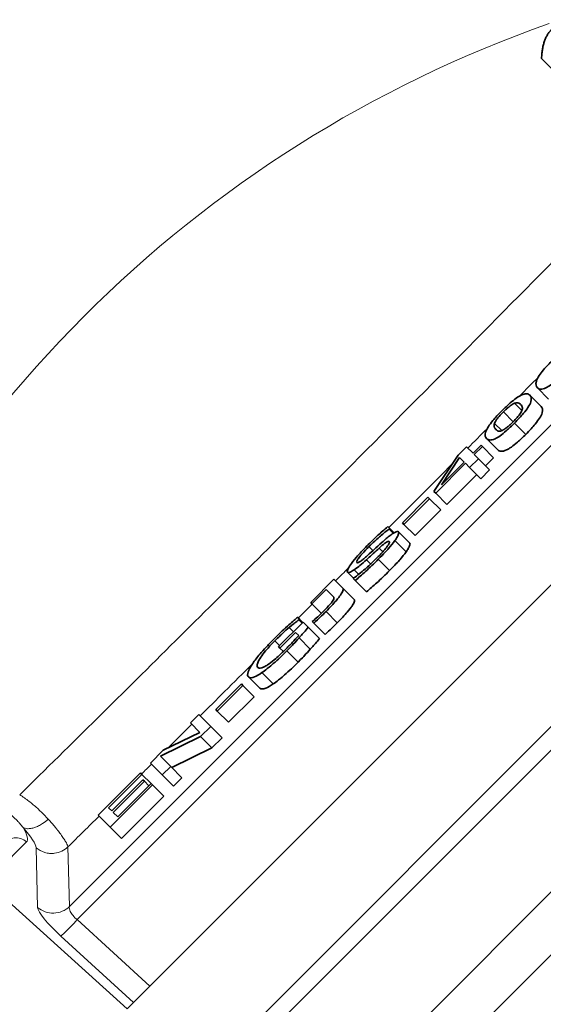
# Model space of a CAD drawing. Units: millimetres. Extents: x 11 to 1311, y -72 to 1040.
# Drawn here: x 1056 to 1090, y 647 to 710 of the extents above; entities that cross this region are included whole.
import ezdxf

# ---------------------------------------------------------------- set-up
doc = ezdxf.new("R2010")
doc.units = ezdxf.units.MM
doc.layers.add('Widoczne (ISO)', color=7, linetype='Continuous', lineweight=35)
doc.layers.add('Widoczne wąskie (ISO)', color=7, linetype='Continuous', lineweight=18)

msp = doc.modelspace()

# ---------------------------------------------------------------- linework, layer by layer
at = {"layer": 'Widoczne (ISO)'}
for p, q in [((1094.661, 702.445), (1089.524, 707.581)), ((1102.999, 686.928), (1064.569, 648.498)), ((1089.259, 686.607), (1089.977, 685.889)), ((1088.78, 686.129), (1089.498, 685.411)), ((1084.74, 682.849), (1084.208, 682.318)), ((1085.157, 682.432), (1084.74, 682.849)), ((1085.671, 682.946), (1085.157, 682.432)), ((1085.239, 682.35), (1085.753, 682.864)), ((1085.753, 682.864), (1085.671, 682.946)), ((1085.753, 682.864), (1086.471, 682.146)), ((1086.022, 683.37), (1086.74, 682.652)), ((1084.208, 682.318), (1082.671, 679.996)), ((1083.15, 680.426), (1084.304, 682.173)), ((1084.304, 682.173), (1084.601, 681.876)), ((1085.5, 682.089), (1085.239, 682.35)), ((1082.778, 679.889), (1084.683, 681.794)), ((1084.601, 681.876), (1083.15, 680.426)), ((1084.683, 681.794), (1084.944, 681.533)), ((1084.944, 681.533), (1085.5, 682.089)), ((1084.944, 681.533), (1085.662, 680.815)), ((1085.5, 682.089), (1086.218, 681.371)), ((1086.471, 682.146), (1085.957, 681.632)), ((1085.401, 681.076), (1083.496, 679.171)), ((1086.218, 681.371), (1085.662, 680.815)), ((1082.671, 679.996), (1082.778, 679.889)), ((1082.778, 679.889), (1083.496, 679.171)), ((1082.286, 679.633), (1080.654, 678.001)), ((1080.746, 677.908), (1082.379, 679.54)), ((1082.379, 679.54), (1082.286, 679.633)), ((1082.379, 679.54), (1083.097, 678.822)), ((1083.097, 678.822), (1081.464, 677.19)), ((1079.852, 677.649), (1079.731, 677.77)), ((1080.654, 678.001), (1080.746, 677.908)), ((1080.746, 677.908), (1081.464, 677.19)), ((1079.81, 677.607), (1079.852, 677.649)), ((1079.81, 677.607), (1080.077, 677.34)), ((1079.852, 677.649), (1080.13, 677.371)), ((1080.407, 677.429), (1081.125, 676.711)), ((1077.166, 674.868), (1077.55, 674.484)), ((1076.298, 674.408), (1074.813, 672.922)), ((1076.861, 673.845), (1076.298, 674.408)), ((1077.561, 674.494), (1077.519, 674.452)), ((1077.519, 674.452), (1077.646, 674.325)), ((1077.646, 674.325), (1078.364, 673.607)), ((1074.893, 672.841), (1075.806, 673.754)), ((1075.806, 673.754), (1076.249, 673.311)), ((1076.861, 673.845), (1077.579, 673.127)), ((1074.813, 672.922), (1074.893, 672.841)), ((1074.893, 672.841), (1075.495, 672.24)), ((1074.331, 671.684), (1072.765, 670.119)), ((1074.109, 671.871), (1073.987, 671.993)), ((1074.06, 671.822), (1074.109, 671.871)), ((1074.06, 671.822), (1074.264, 671.618)), ((1074.109, 671.871), (1074.313, 671.667)), ((1074.663, 671.352), (1074.331, 671.684)), ((1074.951, 671.742), (1074.919, 671.711)), ((1074.919, 671.711), (1075.017, 671.614)), ((1075.017, 671.614), (1075.735, 670.896)), ((1072.853, 670.03), (1073.853, 671.029)), ((1073.451, 671.341), (1073.719, 671.073)), ((1073.853, 671.029), (1074.05, 670.833)), ((1074.663, 671.352), (1075.381, 670.634)), ((1072.765, 670.119), (1072.853, 670.03)), ((1072.853, 670.03), (1073.074, 669.809)), ((1070.398, 667.745), (1068.766, 666.113)), ((1070.491, 667.652), (1070.398, 667.745)), ((1070.847, 668.198), (1071.565, 667.48)), ((1068.858, 666.02), (1070.491, 667.652)), ((1070.491, 667.652), (1071.209, 666.934)), ((1071.209, 666.934), (1069.577, 665.302)), ((1068.766, 666.113), (1068.858, 666.02)), ((1068.858, 666.02), (1069.577, 665.302)), ((1067.685, 665.795), (1067.151, 665.26)), ((1067.151, 665.26), (1067.753, 664.658)), ((1068.446, 665.034), (1067.685, 665.795)), ((1067.753, 664.658), (1065.413, 663.523)), ((1067.803, 664.391), (1068.446, 665.034)), ((1068.446, 665.034), (1069.164, 664.316)), ((1065.239, 663.139), (1067.803, 664.391)), ((1067.803, 664.391), (1068.521, 663.673)), ((1069.164, 664.316), (1068.521, 663.673)), ((1065.413, 663.523), (1064.599, 662.709)), ((1068.521, 663.673), (1065.957, 662.421)), ((1065.894, 662.483), (1065.239, 663.139)), ((1064.599, 662.709), (1065.36, 661.948)), ((1065.36, 661.948), (1065.894, 662.483)), ((1065.894, 662.483), (1066.612, 661.765)), ((1063.97, 662.079), (1061.271, 659.381)), ((1061.935, 659.864), (1064.06, 661.989)), ((1064.125, 661.638), (1062.143, 659.656)), ((1062.233, 659.566), (1064.215, 661.548)), ((1064.06, 661.989), (1063.97, 662.079)), ((1064.06, 661.989), (1064.64, 661.409)), ((1064.215, 661.548), (1064.125, 661.638)), ((1064.215, 661.548), (1064.497, 661.265)), ((1065.36, 661.948), (1066.078, 661.23)), ((1066.612, 661.765), (1066.078, 661.23)), ((1062.032, 658.62), (1064.73, 661.319)), ((1064.64, 661.409), (1062.515, 659.284)), ((1064.73, 661.319), (1064.64, 661.409)), ((1064.73, 661.319), (1065.448, 660.601)), ((1065.448, 660.601), (1062.75, 657.902)), ((1062.143, 659.656), (1061.935, 659.864)), ((1061.271, 659.381), (1062.032, 658.62)), ((1062.515, 659.284), (1062.233, 659.566)), ((1062.032, 658.62), (1062.75, 657.902)), ((1063.525, 647.454), (1064.569, 648.498)), ((1063.127, 647.056), (1063.525, 647.454))]:
    msp.add_line(p, q, dxfattribs=at)
msp.add_rational_spline([(1091.987, 710.043), (1089.636, 709.932), (1089.524, 707.581)], [1, 1.15470053838, 1], degree=2, dxfattribs=at)
for points, knots in [([(1090.243, 688.384), (1090.133, 688.274), (1090.025, 688.162), (1089.827, 687.948), (1089.738, 687.848), (1089.541, 687.612), (1089.448, 687.488), (1089.288, 687.244), (1089.228, 687.126), (1089.131, 686.818), (1089.175, 686.691), (1089.259, 686.607)], [-0.534019, -0.534019, -0.534019, -0.534019, -0.4650942, -0.4650942, -0.4020075, -0.4020075, -0.3122438, -0.3122438, -0.2045568, -0.2045568, 0, 0, 0, 0]), ([(1089.259, 686.607), (1089.311, 686.555), (1089.383, 686.517), (1089.564, 686.514), (1089.667, 686.534), (1089.892, 686.64), (1089.996, 686.7), (1090.239, 686.872), (1090.368, 686.974), (1090.681, 687.246), (1090.86, 687.417), (1091.035, 687.592)], [-0.4257246, -0.4257246, -0.4257246, -0.4257246, -0.2971808, -0.2971808, -0.1979496, -0.1979496, -0.1339575, -0.1339575, -0.0743066, -0.0743066, 0, 0, 0, 0]), ([(1088.78, 686.129), (1088.727, 686.181), (1088.655, 686.218), (1088.474, 686.22), (1088.37, 686.199), (1088.128, 686.085), (1088.02, 686.019), (1087.796, 685.86), (1087.668, 685.759), (1087.357, 685.488), (1087.18, 685.32), (1087.007, 685.147)], [-0.3531272, -0.3531272, -0.3531272, -0.3531272, -0.2600932, -0.2600932, -0.1878179, -0.1878179, -0.1329784, -0.1329784, -0.0734572, -0.0734572, 0, 0, 0, 0]), ([(1087.799, 684.355), (1087.907, 684.464), (1088.014, 684.574), (1088.209, 684.785), (1088.297, 684.884), (1088.493, 685.119), (1088.587, 685.243), (1088.748, 685.488), (1088.809, 685.607), (1088.907, 685.917), (1088.863, 686.045), (1088.78, 686.129)], [-0.5308982, -0.5308982, -0.5308982, -0.5308982, -0.4634362, -0.4634362, -0.4015573, -0.4015573, -0.3124367, -0.3124367, -0.2047647, -0.2047647, 0, 0, 0, 0]), ([(1087.091, 685.063), (1087.144, 685.116), (1087.198, 685.168), (1087.301, 685.264), (1087.349, 685.308), (1087.44, 685.385), (1087.512, 685.445), (1087.679, 685.559), (1087.747, 685.595), (1087.803, 685.616)], [-0.1855598, -0.1855598, -0.1855598, -0.1855598, -0.1340814, -0.1340814, -0.0876066, -0.0876066, -0.0446289, -0.0446289, 0, 0, 0, 0]), ([(1087.803, 685.616), (1087.922, 685.662), (1087.991, 685.65), (1088.092, 685.625), (1088.148, 685.585), (1088.192, 685.541)], [-0.1543797, -0.1543797, -0.1543797, -0.1543797, -0.1076637, -0.1076637, 0, 0, 0, 0]), ([(1088.192, 685.541), (1088.265, 685.469), (1088.285, 685.405), (1088.306, 685.32), (1088.307, 685.251), (1088.27, 685.156)], [-0.1300409, -0.1300409, -0.1300409, -0.1300409, -0.0770517, -0.0770517, 0, 0, 0, 0]), ([(1089.498, 685.411), (1089.578, 685.33), (1089.621, 685.208), (1089.534, 684.903), (1089.471, 684.782), (1089.327, 684.557), (1089.237, 684.434), (1089.041, 684.196), (1088.95, 684.092), (1088.746, 683.87), (1088.632, 683.752), (1088.517, 683.637)], [0, 0, 0, 0, 0.1974586, 0.1974586, 0.3185549, 0.3185549, 0.4317858, 0.4317858, 0.5136961, 0.5136961, 0.6040013, 0.6040013, 0.6040013, 0.6040013]), ([(1087.007, 685.147), (1086.897, 685.037), (1086.788, 684.925), (1086.59, 684.711), (1086.501, 684.611), (1086.304, 684.375), (1086.211, 684.251), (1086.051, 684.007), (1085.991, 683.889), (1085.894, 683.581), (1085.939, 683.454), (1086.022, 683.37)], [-0.534019, -0.534019, -0.534019, -0.534019, -0.4650942, -0.4650942, -0.4020075, -0.4020075, -0.3122438, -0.3122438, -0.2045568, -0.2045568, 0, 0, 0, 0]), ([(1086.528, 684.339), (1086.541, 684.372), (1086.558, 684.409), (1086.603, 684.488), (1086.63, 684.53), (1086.716, 684.651), (1086.773, 684.72), (1086.906, 684.873), (1086.998, 684.969), (1087.091, 685.063)], [-0.09778892, -0.09778892, -0.09778892, -0.09778892, -0.08046031, -0.08046031, -0.06492059, -0.06492059, -0.0397279, -0.0397279, 0, 0, 0, 0]), ([(1088.27, 685.156), (1088.259, 685.124), (1088.242, 685.088), (1088.198, 685.01), (1088.172, 684.969), (1088.087, 684.849), (1088.029, 684.779), (1087.898, 684.627), (1087.807, 684.532), (1087.714, 684.44)], [-0.09731757, -0.09731757, -0.09731757, -0.09731757, -0.0800458, -0.0800458, -0.06453457, -0.06453457, -0.03932388, -0.03932388, 0, 0, 0, 0]), ([(1086.022, 683.37), (1086.075, 683.318), (1086.147, 683.28), (1086.327, 683.277), (1086.43, 683.297), (1086.656, 683.403), (1086.76, 683.463), (1087.002, 683.635), (1087.131, 683.737), (1087.444, 684.01), (1087.624, 684.18), (1087.799, 684.355)], [-0.4257246, -0.4257246, -0.4257246, -0.4257246, -0.2971808, -0.2971808, -0.1979496, -0.1979496, -0.1339575, -0.1339575, -0.0743066, -0.0743066, 0, 0, 0, 0]), ([(1086.61, 683.957), (1086.541, 684.026), (1086.517, 684.089), (1086.492, 684.174), (1086.491, 684.243), (1086.528, 684.339)], [-0.1348644, -0.1348644, -0.1348644, -0.1348644, -0.0781082, -0.0781082, 0, 0, 0, 0]), ([(1087.714, 684.44), (1087.659, 684.384), (1087.602, 684.329), (1087.494, 684.228), (1087.444, 684.183), (1087.357, 684.109), (1087.281, 684.046), (1087.109, 683.93), (1087.04, 683.895), (1086.986, 683.875)], [-0.2150821, -0.2150821, -0.2150821, -0.2150821, -0.1499816, -0.1499816, -0.0914287, -0.0914287, -0.045575, -0.045575, 0, 0, 0, 0]), ([(1086.986, 683.875), (1086.859, 683.828), (1086.797, 683.843), (1086.707, 683.872), (1086.652, 683.915), (1086.61, 683.957)], [-0.1446633, -0.1446633, -0.1446633, -0.1446633, -0.1034158, -0.1034158, 0, 0, 0, 0]), ([(1088.517, 683.637), (1088.341, 683.461), (1088.161, 683.291), (1087.847, 683.018), (1087.719, 682.916), (1087.478, 682.746), (1087.375, 682.686), (1087.145, 682.577), (1087.038, 682.558), (1086.861, 682.564), (1086.791, 682.601), (1086.74, 682.652)], [0, 0, 0, 0, 0.0744987, 0.0744987, 0.1343358, 0.1343358, 0.1973032, 0.1973032, 0.3003889, 0.3003889, 0.4256415, 0.4256415, 0.4256415, 0.4256415]), ([(1079.731, 677.77), (1079.49, 677.567), (1079.268, 677.366), (1078.864, 676.993), (1078.63, 676.766), (1078.399, 676.536)], [-0.1691512, -0.1691512, -0.1691512, -0.1691512, -0.0977405, -0.0977405, 0, 0, 0, 0]), ([(1078.525, 676.487), (1078.647, 676.609), (1078.769, 676.727), (1079.055, 676.991), (1079.18, 677.099), (1079.45, 677.329), (1079.642, 677.486), (1079.81, 677.607)], [-0.1419199, -0.1419199, -0.1419199, -0.1419199, -0.1167763, -0.1167763, -0.0837337, -0.0837337, 0, 0, 0, 0]), ([(1080.407, 677.429), (1080.389, 677.448), (1080.361, 677.456), (1080.281, 677.443), (1080.232, 677.426), (1080.069, 677.341), (1079.959, 677.262), (1079.717, 677.079), (1079.537, 676.925), (1079.359, 676.765)], [-0.1649057, -0.1649057, -0.1649057, -0.1649057, -0.1388796, -0.1388796, -0.1148703, -0.1148703, -0.0751067, -0.0751067, 0, 0, 0, 0]), ([(1080.177, 676.876), (1080.23, 676.95), (1080.275, 677.017), (1080.355, 677.154), (1080.38, 677.208), (1080.432, 677.337), (1080.437, 677.4), (1080.407, 677.429)], [-0.1250197, -0.1250197, -0.1250197, -0.1250197, -0.1017777, -0.1017777, -0.0729651, -0.0729651, 0, 0, 0, 0]), ([(1078.399, 676.536), (1078.276, 676.413), (1078.155, 676.288), (1077.929, 676.047), (1077.826, 675.932), (1077.543, 675.601), (1077.425, 675.442), (1077.267, 675.214), (1077.207, 675.113), (1077.139, 674.948), (1077.139, 674.895), (1077.166, 674.868)], [-0.2440023, -0.2440023, -0.2440023, -0.2440023, -0.2129748, -0.2129748, -0.1842141, -0.1842141, -0.1283146, -0.1283146, -0.0664986, -0.0664986, 0, 0, 0, 0]), ([(1079.359, 676.765), (1079.171, 676.596), (1078.963, 676.404), (1078.752, 676.21), (1078.583, 676.056), (1078.435, 675.92)], [-0.08884013, -0.08884013, -0.08884013, -0.08884013, -0.06246876, -0.06246876, 0, 0, 0, 0]), ([(1079.825, 676.816), (1079.835, 676.806), (1079.839, 676.792), (1079.836, 676.753), (1079.828, 676.729), (1079.791, 676.648), (1079.751, 676.584), (1079.65, 676.446), (1079.579, 676.355), (1079.318, 676.061), (1079.151, 675.888), (1078.991, 675.728)], [-0.2697963, -0.2697963, -0.2697963, -0.2697963, -0.2288537, -0.2288537, -0.1903321, -0.1903321, -0.1245349, -0.1245349, -0.0679651, -0.0679651, 0, 0, 0, 0]), ([(1079.121, 675.682), (1079.491, 676.053), (1079.677, 676.262), (1079.923, 676.544), (1080.062, 676.717), (1080.177, 676.876)], [-0.1202592, -0.1202592, -0.1202592, -0.1202592, -0.079646, -0.079646, 0, 0, 0, 0]), ([(1079.178, 676.401), (1079.254, 676.469), (1079.33, 676.537), (1079.465, 676.648), (1079.525, 676.694), (1079.621, 676.762), (1079.677, 676.797), (1079.778, 676.837), (1079.808, 676.833), (1079.825, 676.816)], [-0.1855648, -0.1855648, -0.1855648, -0.1855648, -0.129264, -0.129264, -0.0808269, -0.0808269, -0.0416304, -0.0416304, 0, 0, 0, 0]), ([(1081.125, 676.711), (1081.154, 676.682), (1081.15, 676.621), (1081.096, 676.483), (1081.068, 676.428), (1080.994, 676.302), (1080.949, 676.234), (1080.895, 676.158)], [0, 0, 0, 0, 0.0715602, 0.0715602, 0.1102877, 0.1102877, 0.1480539, 0.1480539, 0.1480539, 0.1480539]), ([(1077.754, 675.476), (1077.746, 675.484), (1077.742, 675.495), (1077.744, 675.527), (1077.749, 675.546), (1077.778, 675.614), (1077.813, 675.671), (1077.905, 675.8), (1077.978, 675.896), (1078.227, 676.182), (1078.376, 676.337), (1078.525, 676.487)], [-0.2538237, -0.2538237, -0.2538237, -0.2538237, -0.2185842, -0.2185842, -0.1851019, -0.1851019, -0.1218634, -0.1218634, -0.0635013, -0.0635013, 0, 0, 0, 0]), ([(1078.435, 675.92), (1078.353, 675.847), (1078.272, 675.775), (1078.126, 675.654), (1078.061, 675.604), (1077.953, 675.529), (1077.899, 675.494), (1077.8, 675.456), (1077.77, 675.459), (1077.754, 675.476)], [-0.1757343, -0.1757343, -0.1757343, -0.1757343, -0.1243552, -0.1243552, -0.0787866, -0.0787866, -0.040891, -0.040891, 0, 0, 0, 0]), ([(1078.364, 675.656), (1078.474, 675.757), (1078.593, 675.866), (1078.734, 675.996), (1078.765, 676.024), (1078.922, 676.168), (1079.052, 676.287), (1079.178, 676.401)], [-0.1118962, -0.1118962, -0.1118962, -0.1118962, -0.0655776, -0.0655776, -0.0527683, -0.0527683, 0, 0, 0, 0]), ([(1080.895, 676.158), (1080.782, 676.002), (1080.647, 675.833), (1080.399, 675.548), (1080.212, 675.337), (1079.839, 674.964)], [0, 0, 0, 0, 0.0778057, 0.0778057, 0.121825, 0.121825, 0.121825, 0.121825]), ([(1078.991, 675.728), (1078.72, 675.456), (1078.465, 675.227), (1078.018, 674.841), (1077.78, 674.651), (1077.561, 674.494)], [-0.1915221, -0.1915221, -0.1915221, -0.1915221, -0.1101815, -0.1101815, 0, 0, 0, 0]), ([(1077.583, 675.01), (1077.735, 675.114), (1077.872, 675.227), (1078.075, 675.397), (1078.22, 675.525), (1078.364, 675.656)], [-0.08883314, -0.08883314, -0.08883314, -0.08883314, -0.06035056, -0.06035056, 0, 0, 0, 0]), ([(1077.646, 674.325), (1077.862, 674.507), (1078.083, 674.701), (1078.571, 675.14), (1078.859, 675.42), (1079.121, 675.682)], [-0.2048281, -0.2048281, -0.2048281, -0.2048281, -0.1111609, -0.1111609, 0, 0, 0, 0]), ([(1077.166, 674.868), (1077.207, 674.827), (1077.279, 674.848), (1077.389, 674.889), (1077.476, 674.937), (1077.583, 675.01)], [-0.09027841, -0.09027841, -0.09027841, -0.09027841, -0.05678226, -0.05678226, 0, 0, 0, 0]), ([(1079.839, 674.964), (1079.577, 674.702), (1079.29, 674.423), (1078.802, 673.984), (1078.58, 673.79), (1078.364, 673.607)], [0, 0, 0, 0, 0.1110731, 0.1110731, 0.2048357, 0.2048357, 0.2048357, 0.2048357]), ([(1075.793, 672.361), (1075.912, 672.48), (1076.03, 672.601), (1076.244, 672.83), (1076.34, 672.938), (1076.565, 673.203), (1076.652, 673.319), (1076.783, 673.507), (1076.834, 673.596), (1076.898, 673.76), (1076.891, 673.815), (1076.861, 673.845)], [-0.2263434, -0.2263434, -0.2263434, -0.2263434, -0.1972578, -0.1972578, -0.1709894, -0.1709894, -0.1308018, -0.1308018, -0.0744886, -0.0744886, 0, 0, 0, 0]), ([(1076.245, 673.07), (1076.226, 673.038), (1076.2, 673), (1076.123, 672.9), (1076.074, 672.842), (1075.935, 672.683), (1075.789, 672.531), (1075.629, 672.371)], [-0.1012798, -0.1012798, -0.1012798, -0.1012798, -0.087171, -0.087171, -0.0678752, -0.0678752, 0, 0, 0, 0]), ([(1076.249, 673.311), (1076.277, 673.282), (1076.308, 673.254), (1076.29, 673.157), (1076.274, 673.119), (1076.245, 673.07)], [-0.09942512, -0.09942512, -0.09942512, -0.09942512, -0.02966835, -0.02966835, 0, 0, 0, 0]), ([(1077.579, 673.127), (1077.609, 673.097), (1077.616, 673.042), (1077.553, 672.881), (1077.503, 672.792), (1077.383, 672.62), (1077.298, 672.503), (1077.059, 672.221), (1076.963, 672.113), (1076.749, 671.884), (1076.631, 671.762), (1076.511, 671.643)], [0, 0, 0, 0, 0.0738802, 0.0738802, 0.1302107, 0.1302107, 0.1623839, 0.1623839, 0.181335, 0.181335, 0.2024718, 0.2024718, 0.2024718, 0.2024718]), ([(1075.629, 672.371), (1075.449, 672.191), (1075.311, 672.066), (1075.163, 671.932), (1075.05, 671.83), (1074.951, 671.742)], [-0.06245532, -0.06245532, -0.06245532, -0.06245532, -0.04197736, -0.04197736, 0, 0, 0, 0]), ([(1075.017, 671.614), (1075.167, 671.753), (1075.331, 671.91), (1075.532, 672.104), (1075.678, 672.246), (1075.793, 672.361)], [-0.08526574, -0.08526574, -0.08526574, -0.08526574, -0.04882059, -0.04882059, 0, 0, 0, 0]), ([(1073.987, 671.993), (1073.918, 671.935), (1073.838, 671.868), (1073.732, 671.777), (1073.7, 671.75), (1073.565, 671.634), (1073.446, 671.529), (1073.331, 671.426)], [-0.07735001, -0.07735001, -0.07735001, -0.07735001, -0.05815942, -0.05815942, -0.04827112, -0.04827112, 0, 0, 0, 0]), ([(1073.451, 671.341), (1073.675, 671.531), (1073.772, 671.606), (1073.893, 671.698), (1073.977, 671.761), (1074.06, 671.822)], [-0.05688175, -0.05688175, -0.05688175, -0.05688175, -0.04068806, -0.04068806, 0, 0, 0, 0]), ([(1076.511, 671.643), (1076.396, 671.528), (1076.25, 671.386), (1076.049, 671.192), (1075.885, 671.035), (1075.735, 670.896)], [0, 0, 0, 0, 0.04881676, 0.04881676, 0.08527811, 0.08527811, 0.08527811, 0.08527811]), ([(1073.331, 671.426), (1073.155, 671.268), (1073.012, 671.134), (1072.792, 670.925), (1072.65, 670.787), (1072.51, 670.646)], [-0.0920546, -0.0920546, -0.0920546, -0.0920546, -0.05953442, -0.05953442, 0, 0, 0, 0]), ([(1072.531, 670.492), (1072.776, 670.738), (1072.949, 670.897), (1073.168, 671.097), (1073.313, 671.226), (1073.451, 671.341)], [-0.09204387, -0.09204387, -0.09204387, -0.09204387, -0.06010781, -0.06010781, 0, 0, 0, 0]), ([(1074.07, 670.673), (1074.122, 670.731), (1074.174, 670.789), (1074.303, 670.935), (1074.356, 670.997), (1074.474, 671.133), (1074.581, 671.256), (1074.663, 671.352)], [-0.07040501, -0.07040501, -0.07040501, -0.07040501, -0.05912532, -0.05912532, -0.04169564, -0.04169564, 0, 0, 0, 0]), ([(1072.51, 670.646), (1072.34, 670.477), (1072.174, 670.305), (1071.82, 669.923), (1071.68, 669.761), (1071.403, 669.434), (1071.247, 669.233), (1071.125, 669.053)], [-0.1804268, -0.1804268, -0.1804268, -0.1804268, -0.1421409, -0.1421409, -0.0951857, -0.0951857, 0, 0, 0, 0]), ([(1071.442, 668.798), (1071.412, 668.828), (1071.396, 668.871), (1071.403, 668.989), (1071.422, 669.059), (1071.524, 669.283), (1071.62, 669.427), (1071.792, 669.67), (1071.904, 669.812), (1072.188, 670.14), (1072.355, 670.317), (1072.531, 670.492)], [-0.2757315, -0.2757315, -0.2757315, -0.2757315, -0.2342995, -0.2342995, -0.1972403, -0.1972403, -0.1406136, -0.1406136, -0.0744768, -0.0744768, 0, 0, 0, 0]), ([(1074.05, 670.833), (1073.906, 670.666), (1073.741, 670.492), (1073.507, 670.245), (1073.348, 670.082), (1073.186, 669.92)], [-0.1031945, -0.1031945, -0.1031945, -0.1031945, -0.0685821, -0.0685821, 0, 0, 0, 0]), ([(1073.295, 669.854), (1073.529, 670.088), (1073.652, 670.219), (1073.825, 670.404), (1073.952, 670.542), (1074.07, 670.673)], [-0.07705182, -0.07705182, -0.07705182, -0.07705182, -0.05502537, -0.05502537, 0, 0, 0, 0]), ([(1075.381, 670.634), (1075.299, 670.538), (1075.193, 670.416), (1075.077, 670.281), (1075.022, 670.218), (1074.892, 670.072), (1074.84, 670.013), (1074.788, 669.955)], [0, 0, 0, 0, 0.04156961, 0.04156961, 0.05830932, 0.05830932, 0.06917596, 0.06917596, 0.06917596, 0.06917596]), ([(1071.707, 668.464), (1071.813, 668.538), (1071.928, 668.623), (1072.211, 668.848), (1072.351, 668.969), (1072.719, 669.292), (1073.009, 669.568), (1073.295, 669.854)], [-0.1829721, -0.1829721, -0.1829721, -0.1829721, -0.1565019, -0.1565019, -0.1214381, -0.1214381, 0, 0, 0, 0]), ([(1073.186, 669.92), (1073.068, 669.801), (1072.947, 669.685), (1072.713, 669.469), (1072.603, 669.373), (1072.337, 669.152), (1072.194, 669.045), (1072.068, 668.963)], [-0.1672393, -0.1672393, -0.1672393, -0.1672393, -0.1172294, -0.1172294, -0.0701477, -0.0701477, 0, 0, 0, 0]), ([(1074.788, 669.955), (1074.67, 669.825), (1074.544, 669.686), (1074.371, 669.501), (1074.247, 669.37), (1074.013, 669.136)], [0, 0, 0, 0, 0.05489626, 0.05489626, 0.07726767, 0.07726767, 0.07726767, 0.07726767]), ([(1071.125, 669.053), (1071.05, 668.943), (1070.989, 668.844), (1070.88, 668.643), (1070.848, 668.563), (1070.776, 668.35), (1070.792, 668.253), (1070.847, 668.198)], [-0.219578, -0.219578, -0.219578, -0.219578, -0.1824672, -0.1824672, -0.1361945, -0.1361945, 0, 0, 0, 0]), ([(1074.013, 669.136), (1073.727, 668.85), (1073.438, 668.575), (1073.069, 668.251), (1072.928, 668.129), (1072.645, 667.904), (1072.531, 667.819), (1072.425, 667.746)], [0, 0, 0, 0, 0.1212263, 0.1212263, 0.1569254, 0.1569254, 0.1837123, 0.1837123, 0.1837123, 0.1837123]), ([(1070.847, 668.198), (1070.93, 668.115), (1071.073, 668.131), (1071.368, 668.251), (1071.52, 668.336), (1071.707, 668.464)], [-0.23066, -0.23066, -0.23066, -0.23066, -0.0976894, -0.0976894, 0, 0, 0, 0]), ([(1072.068, 668.963), (1071.988, 668.911), (1071.917, 668.869), (1071.774, 668.797), (1071.716, 668.777), (1071.559, 668.733), (1071.487, 668.754), (1071.442, 668.798)], [-0.1732501, -0.1732501, -0.1732501, -0.1732501, -0.1448813, -0.1448813, -0.1089537, -0.1089537, 0, 0, 0, 0]), ([(1072.425, 667.746), (1072.24, 667.619), (1072.088, 667.534), (1071.787, 667.411), (1071.647, 667.398), (1071.565, 667.48)], [0, 0, 0, 0, 0.0968478, 0.0968478, 0.2350513, 0.2350513, 0.2350513, 0.2350513])]:
    msp.add_open_spline(points, degree=3, knots=knots, dxfattribs=at)
at = {"layer": 'Widoczne wąskie (ISO)'}
for p, q in [((1097.931, 692.047), (1059.449, 653.566)), ((1059.939, 652.737), (1098.76, 691.557)), ((1087.803, 685.616), (1088.268, 685.151)), ((1087.091, 685.063), (1087.714, 684.44)), ((1086.528, 684.339), (1086.991, 683.877)), ((1087.799, 684.355), (1088.517, 683.637)), ((1108.696, 683.604), (1067.892, 642.801)), ((1068.642, 642.051), (1109.446, 682.854)), ((1113.167, 677.54), (1073.957, 638.329)), ((1080.177, 676.876), (1080.895, 676.158)), ((1075.293, 635.665), (1115.831, 676.204)), ((1078.525, 676.487), (1078.778, 676.234)), ((1079.178, 676.401), (1079.412, 676.167)), ((1078.364, 675.656), (1078.635, 675.385)), ((1079.121, 675.682), (1079.839, 674.964)), ((1077.583, 675.01), (1077.868, 674.726)), ((1075.793, 672.361), (1076.511, 671.643)), ((1072.531, 670.492), (1072.835, 670.188)), ((1074.07, 670.673), (1074.788, 669.955)), ((1073.295, 669.854), (1074.013, 669.136)), ((1071.707, 668.464), (1072.425, 667.746)), ((1054.165, 655.139), (1056.712, 657.686)), ((1057.313, 657.312), (1057.417, 653.512)), ((1059.449, 653.566), (1059.346, 657.366)), ((1063.127, 647.056), (1054.165, 655.139)), ((1064.569, 648.498), (1059.939, 652.737)), ((1058.896, 651.694), (1063.525, 647.454))]:
    msp.add_line(p, q, dxfattribs=at)
msp.add_arc((1116.111, 635.386), 78.854, 109.33437, 160.66563, dxfattribs=at)
for centre, major_axis, ratio, start_param, end_param in [((1054.68, 659.548), (2.602, -2.339), 0.17341, 0.161311, 0.971057), ((1052.207, 661.75), (4.512, -4.056), 0.17341, 6.273365, 6.796483), ((1059.305, 651.917), (1.865, -1.671), 0.175813, 3.30647, 4.650374)]:
    msp.add_ellipse(centre, major_axis=major_axis, ratio=ratio, start_param=start_param, end_param=end_param, dxfattribs=at)
for points, knots in [([(1090.813, 695.225), (1085.916, 690.247), (1077.736, 681.978), (1066.213, 670.487), (1059.59, 663.948), (1056.271, 660.684)], [0, 0, 0, 0, 0.428546, 0.714362, 1, 1, 1, 1]), ([(1067.769, 665.712), (1068.288, 666.228), (1069.405, 667.338), (1070.522, 668.45), (1071.119, 669.044)], [3.9243847, 3.9243847, 3.9243847, 3.9243847, 4.1440825, 4.3969255, 4.3969255, 4.3969255, 4.3969255]), ([(1058.087, 659.134), (1057.951, 659.286), (1057.728, 659.519), (1057.32, 659.905), (1056.869, 660.285), (1056.473, 660.561), (1056.271, 660.684)], [0, 0, 0, 0, 0.2857143, 0.4285714, 0.7142857, 1, 1, 1, 1]), ([(1055.616, 659.497), (1055.716, 659.419), (1055.909, 659.251), (1056.126, 659.031), (1056.318, 658.813), (1056.421, 658.684), (1056.483, 658.6)], [0, 0, 0, 0, 0.2857143, 0.5714286, 0.7142857, 0.9999944, 0.9999944, 0.9999944, 0.9999944]), ([(1058.087, 659.134), (1057.976, 659.03), (1057.856, 658.935), (1057.731, 658.853), (1057.69, 658.826), (1057.648, 658.8), (1057.606, 658.775), (1057.521, 658.727), (1057.436, 658.684), (1057.352, 658.649), (1057.267, 658.614), (1057.184, 658.586), (1057.103, 658.566), (1057.021, 658.546), (1056.943, 658.534), (1056.869, 658.53), (1056.831, 658.528), (1056.795, 658.528), (1056.76, 658.529), (1056.655, 658.535), (1056.562, 658.559), (1056.483, 658.6)], [0.0000054, 0.0000054, 0.0000054, 0.0000054, 0.2142857, 0.2142857, 0.2142857, 0.2857425, 0.2857425, 0.2857425, 0.4285714, 0.4285714, 0.4285714, 0.5714286, 0.5714286, 0.5714286, 0.7142857, 0.7142857, 0.7142857, 0.7857279, 0.7857279, 0.7857279, 1, 1, 1, 1]), ([(1059.346, 657.366), (1059.335, 657.431), (1059.303, 657.517), (1059.249, 657.62), (1059.237, 657.643), (1059.224, 657.666), (1059.21, 657.691), (1059.172, 657.759), (1059.125, 657.833), (1059.072, 657.913), (1059.018, 657.994), (1058.956, 658.08), (1058.887, 658.172), (1058.825, 658.256), (1058.757, 658.343), (1058.684, 658.435), (1058.676, 658.445), (1058.668, 658.454), (1058.661, 658.464), (1058.619, 658.515), (1058.576, 658.568), (1058.532, 658.621), (1058.398, 658.783), (1058.248, 658.955), (1058.087, 659.135)], [0, 0, 0, 0, 0.234066, 0.234066, 0.234066, 0.285714, 0.285714, 0.285714, 0.428571, 0.428571, 0.428571, 0.571429, 0.571429, 0.571429, 0.700928, 0.700928, 0.700928, 0.714286, 0.714286, 0.714286, 0.785714, 0.785714, 0.785714, 1, 1, 1, 1]), ([(1055.347, 657.661), (1055.422, 657.736), (1055.599, 657.862), (1055.945, 657.966), (1056.348, 657.93), (1056.605, 657.783), (1056.712, 657.686)], [0, 0, 0, 0, 0.2142857, 0.4285714, 0.7142857, 1, 1, 1, 1]), ([(1057.313, 657.312), (1057.474, 657.176), (1057.759, 657.023), (1058.179, 656.946), (1058.554, 656.956), (1058.966, 657.077), (1059.231, 657.258), (1059.346, 657.366)], [0, 0, 0, 0, 0.285714, 0.428571, 0.571429, 0.785714, 1, 1, 1, 1]), ([(1057.417, 653.512), (1057.557, 653.393), (1057.72, 653.299), (1058.071, 653.177), (1058.258, 653.148), (1058.63, 653.158), (1058.815, 653.197), (1059.158, 653.338), (1059.316, 653.439), (1059.449, 653.566)], [0, 0, 0, 0, 0.25, 0.25, 0.5, 0.5, 0.75, 0.75, 1, 1, 1, 1]), ([(1059.939, 652.737), (1059.839, 652.817), (1059.656, 652.992), (1059.489, 653.236), (1059.425, 653.431), (1059.433, 653.526), (1059.449, 653.566)], [0, 0, 0, 0, 0.285714, 0.571429, 0.785714, 1, 1, 1, 1]), ([(1058.896, 651.694), (1058.919, 651.708), (1058.995, 651.768), (1059.167, 651.93), (1059.356, 652.12), (1059.601, 652.372), (1059.805, 652.59), (1059.939, 652.737)], [0, 0, 0, 0, 0.214286, 0.428571, 0.571429, 0.714286, 1, 1, 1, 1])]:
    msp.add_open_spline(points, degree=3, knots=knots, dxfattribs=at)
for points in [[(1088.11, 686.07), (1088.515, 686.478), (1088.919, 686.886), (1089.324, 687.294)], [(1084.826, 682.763), (1085.235, 683.174), (1085.644, 683.586), (1086.052, 683.998)], [(1079.792, 677.709), (1081.149, 679.069), (1082.505, 680.43), (1083.86, 681.792)], [(1076.396, 674.31), (1076.673, 674.587), (1076.951, 674.864), (1077.228, 675.142)], [(1074.032, 671.948), (1074.324, 672.241), (1074.617, 672.533), (1074.91, 672.825)], [(1065.708, 663.666), (1066.216, 664.17), (1066.724, 664.674), (1067.232, 665.179)], [(1064.039, 662.01), (1064.249, 662.219), (1064.46, 662.428), (1064.671, 662.637)], [(1059.346, 657.366), (1060.006, 658.019), (1060.667, 658.672), (1061.327, 659.325)]]:
    msp.add_open_spline(points, degree=3, dxfattribs=at)

doc.saveas('drawing.dxf')
